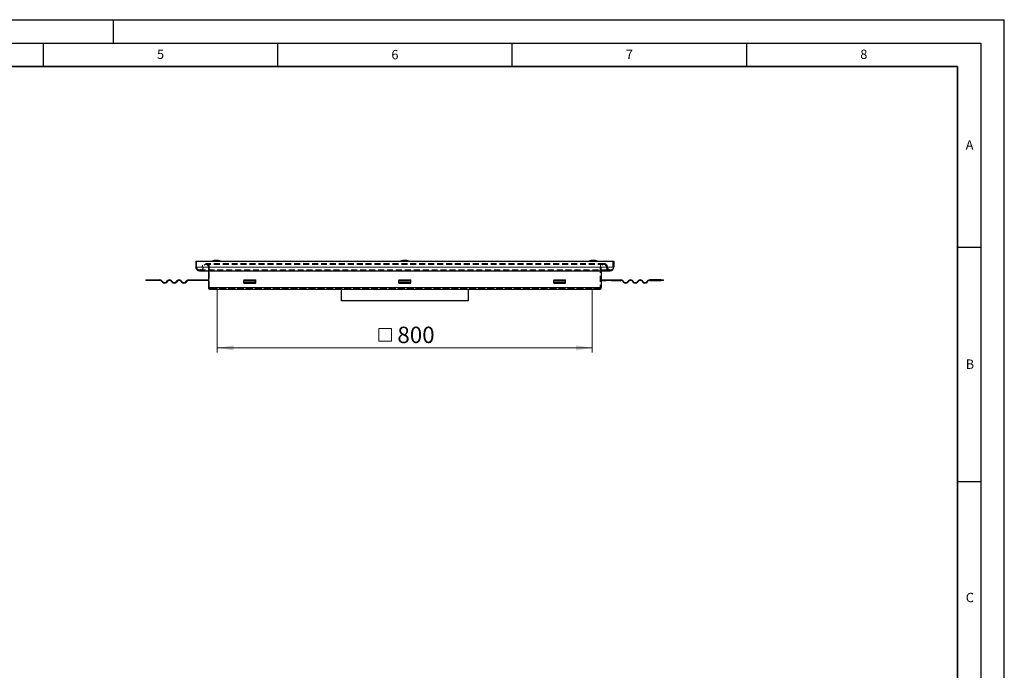
# Model space of a CAD drawing. Units: millimetres. Extents: x 0 to 420, y 0 to 297.
# Drawn here: x 210 to 420, y 158 to 297 of the extents above; entities that cross this region are included whole.
import ezdxf

# ---------------------------------------------------------------- set-up
doc = ezdxf.new("R2010")
doc.units = ezdxf.units.MM
doc.linetypes.add('HIDDEN', pattern=[1.905, 1.27, -0.635])
doc.layers.add('LINIEN-DICK', color=7, linetype='Continuous', lineweight=35)
doc.layers.add('LINIEN-DÜNN', color=7, linetype='Continuous')
doc.layers.add('VORLAGE_TEXT', color=7, linetype='Continuous')
doc.styles.add('SLDTEXTSTYLE0', font='TXT', dxfattribs={"width": 0.605})
doc.dimstyles.new('SLDDIMSTYLE2', dxfattribs={"dimtxt": 3.5, "dimasz": 3.5, "dimexe": 0, "dimexo": 0.0625, "dimgap": 0.875, "dimtad": 1, "dimdec": 0, "dimlfac": 10, "dimrnd": 1e-09, "dimzin": 12, "dimdsep": 46, "dimtxsty": 'SLDTEXTSTYLE0', "dimsah": 1, "dimcen": 0.09, "dimadec": 0, "dimazin": 3, "dimtfac": 1, "dimtdec": 3, "dimtofl": 0, "dimtmove": 0, "dimatfit": 3, "dimfxl": 0, "dimfrac": 2, "dimtolj": 1, "dimtzin": 12, "dimarcsym": 0})

# ---------------------------------------------------------------- blocks, each defined once
blk = doc.blocks.new('SW_SYMBOL_MOD_BOX')
at = {"color": 0, "linetype": 'Continuous', "lineweight": 18}
for p, q in [((200, 200), (200, 800)), ((200, 800), (800, 800)), ((800, 800), (800, 200)), ((200, 200), (800, 200))]:
    blk.add_line(p, q, dxfattribs=at)
blk = doc.blocks.new('_D_2')
at = {"color": 7, "linetype": 'Continuous', "lineweight": 0}
for p, q in [((252.15, 239.39), (252.15, 225.99)), ((332.13, 239.39), (332.13, 225.99)), ((252.15, 226.99), (332.13, 226.99))]:
    blk.add_line(p, q, dxfattribs=at)
at = {"color": 7, "linetype": 'Continuous', "lineweight": 18}
for points in [[(252.15, 226.99), (255.65, 226.45), (255.65, 227.53)], [(332.13, 226.99), (328.63, 227.53), (328.63, 226.45)]]:
    blk.add_solid(points, dxfattribs=at)
at = {"color": 7, "linetype": 'Continuous', "lineweight": 18, "xscale": 0.004511737089201878, "yscale": 0.004511737089201878, "zscale": 0.004511737089201878}
blk.add_blockref('SW_SYMBOL_MOD_BOX', (285.71, 227.49), dxfattribs=at)
at = {"color": 7, "linetype": 'Continuous', "lineweight": 18, "insert": (290.55, 231.51), "char_height": 3.5, "attachment_point": 1, "style": 'SLDTEXTSTYLE0'}
blk.add_mtext('800', dxfattribs=at)

msp = doc.modelspace()

# ---------------------------------------------------------------- linework, layer by layer
at = {"color": 7, "linetype": 'Continuous', "lineweight": 25}
for p, q in [((247.5387, 245.4881), (247.5387, 244.2381)), ((247.5387, 245.4881), (336.7387, 245.4881)), ((336.7387, 245.4881), (336.7387, 244.2381)), ((248.3387, 243.4381), (335.9387, 243.4381)), ((250.2387, 243.4381), (250.2387, 239.8881)), ((334.0387, 243.4381), (334.0387, 239.8881)), ((236.9387, 241.4881), (236.9387, 241.3881)), ((236.9387, 241.4881), (237.54, 241.4881)), ((237.54, 241.3881), (236.9387, 241.3881)), ((237.54, 241.3881), (237.54, 241.4881)), ((237.54, 241.4881), (239.8887, 241.4881)), ((239.8887, 241.3881), (237.54, 241.3881)), ((240.4544, 241.0088), (240.2069, 241.2563)), ((240.2776, 241.327), (240.5251, 241.0796)), ((241.3029, 241.0796), (241.5504, 241.327)), ((241.6211, 241.2563), (241.3736, 241.0088)), ((242.505, 241.0088), (242.2575, 241.2563)), ((242.3282, 241.327), (242.5757, 241.0796)), ((243.3535, 241.0796), (243.601, 241.327)), ((243.6717, 241.2563), (243.4243, 241.0088)), ((244.5556, 241.0088), (244.3081, 241.2563)), ((244.3788, 241.327), (244.6263, 241.0796)), ((245.4042, 241.0796), (245.6516, 241.327)), ((245.7223, 241.2563), (245.4749, 241.0088)), ((246.0405, 241.4881), (248.0387, 241.4881)), ((248.0387, 241.3881), (246.0405, 241.3881)), ((248.0387, 241.4881), (248.0387, 241.3881)), ((248.0387, 241.4881), (249.2387, 241.4881)), ((249.2387, 241.3881), (248.0387, 241.3881)), ((249.2387, 241.3881), (249.2387, 241.4881)), ((249.2387, 241.4881), (250.2387, 241.4881)), ((250.2387, 241.3881), (249.2387, 241.3881)), ((250.6387, 239.4881), (333.6387, 239.4881)), ((257.8387, 241.4881), (257.8387, 241.3881)), ((257.8387, 241.4881), (260.3387, 241.4881)), ((260.3387, 241.3881), (257.8387, 241.3881)), ((257.8387, 241.2563), (257.8387, 241.3881)), ((257.8387, 241.0088), (257.8387, 241.2563)), ((257.8387, 240.8185), (257.8387, 241.0088)), ((257.8387, 240.8185), (260.3387, 240.8185)), ((260.3387, 241.3881), (260.3387, 241.4881)), ((260.3387, 241.2563), (260.3387, 241.3881)), ((260.3387, 241.0088), (260.3387, 241.2563)), ((260.3387, 240.8185), (260.3387, 241.0088)), ((278.6387, 236.9881), (278.6387, 239.4881)), ((290.8887, 241.4881), (290.8887, 241.3881)), ((290.8887, 241.4881), (293.3887, 241.4881)), ((293.3887, 241.3881), (290.8887, 241.3881)), ((290.8887, 241.2563), (290.8887, 241.3881)), ((290.8887, 241.0088), (290.8887, 241.2563)), ((290.8887, 240.8185), (290.8887, 241.0088)), ((290.8887, 240.8185), (293.3887, 240.8185)), ((293.3887, 241.3881), (293.3887, 241.4881)), ((293.3887, 241.2563), (293.3887, 241.3881)), ((293.3887, 241.0088), (293.3887, 241.2563)), ((293.3887, 240.8185), (293.3887, 241.0088)), ((305.6387, 239.4881), (305.6387, 236.9881)), ((323.9387, 241.4881), (323.9387, 241.3881)), ((323.9387, 241.4881), (326.4387, 241.4881)), ((326.4387, 241.3881), (323.9387, 241.3881)), ((323.9387, 241.2563), (323.9387, 241.3881)), ((323.9387, 241.0088), (323.9387, 241.2563)), ((323.9387, 240.8185), (323.9387, 241.0088)), ((323.9387, 240.8185), (326.4387, 240.8185)), ((326.4387, 241.3881), (326.4387, 241.4881)), ((326.4387, 241.2563), (326.4387, 241.3881)), ((326.4387, 241.0088), (326.4387, 241.2563)), ((326.4387, 240.8185), (326.4387, 241.0088)), ((334.0387, 241.4881), (335.0387, 241.4881)), ((334.0387, 241.3881), (335.0387, 241.3881)), ((335.0387, 241.3881), (335.0387, 241.4881)), ((335.0387, 241.4881), (336.2387, 241.4881)), ((336.2387, 241.3881), (335.0387, 241.3881)), ((336.2387, 241.4881), (336.2387, 241.3881)), ((336.2387, 241.4881), (338.2369, 241.4881)), ((336.2387, 241.3881), (338.2369, 241.3881)), ((338.5551, 241.2563), (338.8026, 241.0088)), ((338.8733, 241.0796), (338.6258, 241.327)), ((339.8986, 241.327), (339.6511, 241.0796)), ((339.7218, 241.0088), (339.9693, 241.2563)), ((340.6057, 241.2563), (340.8532, 241.0088)), ((340.9239, 241.0796), (340.6764, 241.327)), ((341.9492, 241.327), (341.7017, 241.0796)), ((341.7724, 241.0088), (342.0199, 241.2563)), ((342.6563, 241.2563), (342.9038, 241.0088)), ((342.9745, 241.0796), (342.727, 241.327)), ((343.9998, 241.327), (343.7523, 241.0796)), ((343.823, 241.0088), (344.0705, 241.2563)), ((346.7375, 241.4881), (344.3887, 241.4881)), ((344.3887, 241.3881), (346.7375, 241.3881)), ((346.7375, 241.4881), (346.7375, 241.3881)), ((346.7375, 241.4881), (347.3387, 241.4881)), ((347.3387, 241.3881), (346.7375, 241.3881)), ((347.3387, 241.3881), (347.3387, 241.4881)), ((305.6387, 236.9881), (278.6387, 236.9881))]:
    msp.add_line(p, q, dxfattribs=at)
at = {"color": 7, "linetype": 'HIDDEN', "lineweight": 18}
for p, q in [((247.7387, 245.4881), (247.5387, 245.4881)), ((247.7387, 244.2381), (247.7387, 245.4881)), ((247.7387, 245.4881), (336.5387, 245.4881)), ((336.5387, 244.2381), (247.7387, 244.2381)), ((248.3387, 243.6381), (335.9387, 243.6381)), ((248.9387, 244.2381), (335.3387, 244.2381)), ((249.1387, 244.2381), (335.1387, 244.2381)), ((334.5887, 244.9881), (249.6887, 244.9881)), ((334.5887, 244.7881), (249.6887, 244.7881)), ((250.2387, 244.2381), (250.2387, 243.4381)), ((334.0387, 244.2381), (250.2387, 244.2381)), ((250.4387, 239.8881), (250.4387, 244.2381)), ((250.4387, 244.2381), (333.8387, 244.2381)), ((333.8387, 244.2381), (333.8387, 239.8881)), ((334.0387, 243.4381), (334.0387, 244.2381)), ((336.7387, 245.4881), (336.5387, 245.4881)), ((336.5387, 245.4881), (336.5387, 244.2381)), ((333.8387, 239.8881), (250.4387, 239.8881)), ((250.6387, 239.6881), (333.6387, 239.6881)), ((252.1487, 239.6881), (250.6387, 239.6881)), ((250.6387, 239.4881), (252.1487, 239.4881)), ((332.1287, 239.6881), (252.1487, 239.6881)), ((252.1487, 239.4881), (252.1487, 239.6881)), ((252.1487, 239.4881), (332.1287, 239.4881)), ((333.6387, 239.6881), (332.1287, 239.6881)), ((332.1287, 239.6881), (332.1287, 239.4881)), ((332.1287, 239.4881), (333.6387, 239.4881))]:
    msp.add_line(p, q, dxfattribs=at)
at = {"color": 8, "linetype": 'Continuous', "lineweight": 18}
for p, q in [((336.7387, 244.2381), (247.5387, 244.2381)), ((250.2387, 239.8881), (334.0387, 239.8881)), ((260.3387, 241.2563), (257.8387, 241.2563)), ((257.8387, 241.0088), (260.3387, 241.0088)), ((293.3887, 241.2563), (290.8887, 241.2563)), ((290.8887, 241.0088), (293.3887, 241.0088)), ((326.4387, 241.2563), (323.9387, 241.2563)), ((323.9387, 241.0088), (326.4387, 241.0088))]:
    msp.add_line(p, q, dxfattribs=at)
at = {"color": 7, "linetype": 'Continuous', "lineweight": 25}
for centre, radius, start, end in [((248.3387, 244.2381), 0.8, 180, 270), ((252.0337, 242.2933), 3.3462, 91.626361, 107.298283), ((251.8437, 242.2933), 3.3462, 72.701717, 88.373639), ((292.2337, 242.2933), 3.3462, 91.626361, 107.298283), ((292.0437, 242.2933), 3.3462, 72.701717, 88.373639), ((332.4337, 242.2933), 3.3462, 91.626361, 107.298283), ((332.2437, 242.2933), 3.3462, 72.701717, 88.373639), ((335.9387, 244.2381), 0.8, 270, 0), ((239.8887, 240.9381), 0.55, 45, 90), ((239.8887, 240.9381), 0.45, 45, 90), ((240.914, 241.4685), 0.65, 225, 315), ((240.914, 241.4685), 0.55, 225, 315), ((241.9393, 240.9381), 0.55, 45, 135), ((241.9393, 240.9381), 0.45, 45, 135), ((242.9646, 241.4685), 0.65, 225, 315), ((242.9646, 241.4685), 0.55, 225, 315), ((243.9899, 240.9381), 0.55, 45, 135), ((243.9899, 240.9381), 0.45, 45, 135), ((245.0152, 241.4685), 0.65, 225, 315), ((245.0152, 241.4685), 0.55, 225, 315), ((246.0405, 240.9381), 0.55, 90, 135), ((246.0405, 240.9381), 0.45, 90, 135), ((250.6387, 239.8881), 0.4, 180, 270), ((333.6387, 239.8881), 0.4, 270, 0), ((338.2369, 240.9381), 0.55, 45, 90), ((338.2369, 240.9381), 0.45, 45, 90), ((339.2622, 241.4685), 0.65, 225, 315), ((339.2622, 241.4685), 0.55, 225, 315), ((340.2875, 240.9381), 0.55, 45, 135), ((340.2875, 240.9381), 0.45, 45, 135), ((341.3128, 241.4685), 0.65, 225, 315), ((341.3128, 241.4685), 0.55, 225, 315), ((342.3381, 240.9381), 0.55, 45, 135), ((342.3381, 240.9381), 0.45, 45, 135), ((343.3634, 241.4685), 0.65, 225, 315), ((343.3634, 241.4685), 0.55, 225, 315), ((344.3887, 240.9381), 0.55, 90, 135), ((344.3887, 240.9381), 0.45, 90, 135)]:
    msp.add_arc(centre, radius, start, end, dxfattribs=at)
at = {"color": 7, "linetype": 'HIDDEN', "lineweight": 18}
for centre, radius, start, end in [((248.3387, 244.2381), 0.6, 180, 0), ((248.3387, 244.2381), 0.8, 270, 0), ((249.6887, 244.2381), 0.75, 0, 180), ((249.6887, 244.2381), 0.55, 0, 180), ((334.5887, 244.2381), 0.75, 0, 180), ((334.5887, 244.2381), 0.55, 0, 180), ((335.9387, 244.2381), 0.8, 180, 270), ((335.9387, 244.2381), 0.6, 180, 0), ((250.6387, 239.8881), 0.2, 180, 270), ((333.6387, 239.8881), 0.2, 270, 0)]:
    msp.add_arc(centre, radius, start, end, dxfattribs=at)
at = {"layer": 'LINIEN-DICK'}
for p, q in [((410, 287), (20, 287)), ((410, 5), (410, 287))]:
    msp.add_line(p, q, dxfattribs=at)
at = {"layer": 'LINIEN-DÜNN'}
for p, q in [((0, 297), (420, 297)), ((230, 292), (230, 297)), ((420, 0), (420, 297)), ((15, 292), (415, 292)), ((215, 292), (215, 287)), ((265, 292), (265, 287)), ((315, 292), (315, 287)), ((365, 292), (365, 287)), ((415, 292), (415, 5)), ((410, 248.5), (415, 248.5)), ((410, 198.5), (415, 198.5))]:
    msp.add_line(p, q, dxfattribs=at)

# ---------------------------------------------------------------- texts
at = {"layer": 'VORLAGE_TEXT', "char_height": 2, "attachment_point": 2, "style": 'SLDTEXTSTYLE0'}
for s, insert in [('5', (240.0418, 290.6369)), ('6', (290.0344, 290.5429)), ('7', (340.0216, 290.5954)), ('8', (390.0377, 290.6215)), ('A', (412.5951, 271.2798)), ('B', (412.6717, 224.5121)), ('C', (412.6491, 174.728))]:
    msp.add_mtext(s, dxfattribs=dict(at, insert=insert))

# ---------------------------------------------------------------- dimensions: what is measured, and where the dimension line sits
at = {"color": 7, "linetype": 'Continuous', "lineweight": 18}
dim = msp.add_linear_dim(base=(332.1287, 226.9881), p1=(252.1487, 239.4881), p2=(332.1287, 239.4881), text='{\\fGDT;o}<>', dimstyle='SLDDIMSTYLE2', dxfattribs=at)
dim.commit()
dim.dimension.update_dxf_attribs({"geometry": '_D_2', "text_midpoint": (292.1387, 226.9881), "dimtype": 160})

doc.saveas('drawing.dxf')
